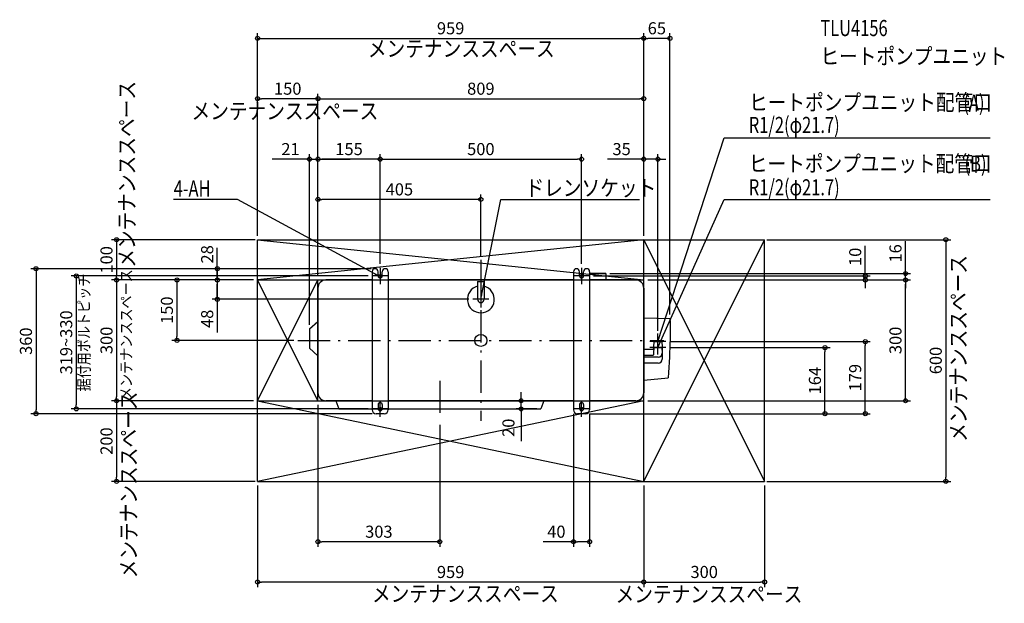
# Model space of a CAD drawing. Extents: x -1145 to 1300, y -653 to 796.
import ezdxf
from ezdxf.enums import TextEntityAlignment as Align

# ---------------------------------------------------------------- set-up
doc = ezdxf.new("R2010")
doc.units = 0
doc.header["$MEASUREMENT"] = 0
doc.linetypes.add('DASHDOT', pattern=[125, 80, -20, 5, -20])
doc.layers.get('0').update_dxf_attribs({"color": 3, "linetype": 'CONTINUOUS'})
doc.layers.get('Defpoints').update_dxf_attribs({"linetype": 'CONTINUOUS'})
for name, color, linetype in [('ARRANGE', 1, 'CONTINUOUS'), ('BASIS', 6, 'DASHDOT'), ('DETAIL', 5, 'CONTINUOUS'), ('ETC', 61, 'CONTINUOUS'), ('FIX', 11, 'CONTINUOUS'), ('NOTE', 4, 'CONTINUOUS'), ('OUTLINE', 3, 'CONTINUOUS'), ('SERVICESPACE', 2, 'CONTINUOUS'), ('SIZE', 30, 'CONTINUOUS')]:
    doc.layers.add(name, color=color, linetype=linetype)
doc.styles.add('ZU_SHPTB00002', font='monotxt', dxfattribs={"bigfont": 'bigfont'})
doc.dimstyles.get("Standard").update_dxf_attribs({"dimtxt": 0.18, "dimasz": 0.18, "dimexe": 0.18, "dimexo": 0.0625, "dimgap": 0.09, "dimtad": 0, "dimtih": 1, "dimtoh": 1, "dimdec": 3, "dimzin": 0, "dimdsep": 46, "dimtxsty": 'STANDARD', "dimcen": 0.09, "dimadec": 0, "dimazin": 0, "dimtfac": 1, "dimtdec": 3, "dimtofl": 0, "dimtmove": 2, "dimatfit": 3, "dimfxl": 1, "dimtolj": 1, "dimtzin": 12, "dimarcsym": 0})

# ---------------------------------------------------------------- blocks, each defined once
blk = doc.blocks.new('_ORIGIN')
at = {"color": 0, "linetype": 'ByBlock'}
blk.add_line((0, 0), (-1, 0), dxfattribs=at)
blk.add_circle((0, 0), 0.5, dxfattribs=at)
blk = doc.blocks.new('*D1')
at = {"layer": 'Defpoints', "color": 0, "transparency": 16777216}
for p in [(459.5, -18), (854.5, -18), (260, -182)]:
    blk.add_point(p, dxfattribs=at)
at = {"layer": 'SIZE', "color": 0, "lineweight": -2, "transparency": 16777216}
for p, q in [((469.5, -18), (867, -18)), ((854.5, -172), (854.5, -28)), ((270, -182), (867, -182))]:
    blk.add_line(p, q, dxfattribs=at)
at = {"layer": 'SIZE', "color": 0, "lineweight": -2, "transparency": 16777216, "xscale": 10, "yscale": 10, "zscale": 10}
for p, rotation in [((854.5, -18), 90), ((854.5, -182), 270)]:
    blk.add_blockref('_ORIGIN', p, dxfattribs=dict(at, rotation=rotation))
at = {"layer": 'SIZE', "color": 0, "transparency": 16777216, "insert": (829.5, -100), "char_height": 30, "attachment_point": 5, "rotation": 90}
blk.add_mtext('\\A1;164', dxfattribs=at)
blk = doc.blocks.new('*D2')
at = {"layer": 'Defpoints', "color": 0, "transparency": 16777216}
for p in [(459.5, -3), (954.5, -3), (260, -182)]:
    blk.add_point(p, dxfattribs=at)
at = {"layer": 'SIZE', "color": 0, "lineweight": -2, "transparency": 16777216}
for p, q in [((469.5, -3), (967, -3)), ((954.5, -172), (954.5, -13)), ((270, -182), (967, -182))]:
    blk.add_line(p, q, dxfattribs=at)
at = {"layer": 'SIZE', "color": 0, "lineweight": -2, "transparency": 16777216, "xscale": 10, "yscale": 10, "zscale": 10}
for p, rotation in [((954.5, -3), 90), ((954.5, -182), 270)]:
    blk.add_blockref('_ORIGIN', p, dxfattribs=dict(at, rotation=rotation))
at = {"layer": 'SIZE', "color": 0, "transparency": 16777216, "insert": (929.5, -92.5), "char_height": 30, "attachment_point": 5, "rotation": 90}
blk.add_mtext('\\A1;179', dxfattribs=at)
blk = doc.blocks.new('*D3')
at = {"layer": 'Defpoints', "color": 0, "transparency": 16777216}
for p in [(404.5, 750), (404.5, 250), (469.5, 54)]:
    blk.add_point(p, dxfattribs=at)
at = {"layer": 'SIZE', "color": 0, "lineweight": -2, "transparency": 16777216}
for p, q in [((404.5, 260), (404.5, 762.5)), ((469.5, 64), (469.5, 762.5)), ((459.5, 750), (414.5, 750))]:
    blk.add_line(p, q, dxfattribs=at)
at = {"layer": 'SIZE', "color": 0, "lineweight": -2, "transparency": 16777216, "xscale": 10, "yscale": 10, "zscale": 10, "rotation": 180}
blk.add_blockref('_ORIGIN', (404.5, 750), dxfattribs=at)
at = {"layer": 'SIZE', "color": 0, "lineweight": -2, "transparency": 16777216, "xscale": 10, "yscale": 10, "zscale": 10}
blk.add_blockref('_ORIGIN', (469.5, 750), dxfattribs=at)
at = {"layer": 'SIZE', "color": 0, "transparency": 16777216, "insert": (437, 775), "char_height": 30, "attachment_point": 5}
blk.add_mtext('\\A1;65', dxfattribs=at)

msp = doc.modelspace()

# ---------------------------------------------------------------- linework, layer by layer
at = {"layer": 'ARRANGE'}
msp.add_circle((0, 0), 15, dxfattribs=at)
at = {"layer": 'BASIS'}
for p, q in [((0, 200), (0, -200)), ((-454.5, 0), (454.5, 0)), ((-102, -100), (-102, -200))]:
    msp.add_line(p, q, dxfattribs=at)
at = {"layer": 'DETAIL'}
for p, q in [((-270, 150), (-384.5, 150)), ((-270, 170.5), (-270, -172)), ((-255, 160), (-255, 170.5)), ((-245, 160), (-245, 170.5)), ((-230, 170.5), (-230, -172)), ((230, 150), (-230, 150)), ((230, 170.5), (230, -172)), ((245, 160), (245, 170.5)), ((255, 160), (255, 170.5)), ((270, 170.5), (270, -172)), ((270, 166), (310, 166)), ((384.5, 150), (270, 150)), ((310, 166), (310, 150)), ((-404.5, 130), (-404.5, -130)), ((-8.25, 146), (8.25, 146)), ((-8.25, 146), (-8.25, 102)), ((8.25, 146), (8.25, 102)), ((404.5, 130), (404.5, -130)), ((404.53703, 55.81889), (469.53433, 53.96182)), ((-425.5, 28.52493), (-404.5, 47)), ((-425.5, 28.52493), (-425.5, -19.52493)), ((-425.5, -19.52493), (-404.5, -38)), ((426.65, -22.5), (404.5, -22.5)), ((429.38371, -3), (428.65, -17)), ((428.65, -17), (428.65, -20.5)), ((429.38371, -18), (428.65, -32)), ((429.43612, -3), (449.56388, -3)), ((429.43612, -18), (449.56388, -18)), ((449.61629, -3), (450.35, -17)), ((449.61629, -18), (450.35, -32)), ((450.35, -17), (450.35, -31.5)), ((426.65, -37.5), (404.5, -37.5)), ((440.35, -41.5), (404.5, -41.5)), ((428.65, -32), (428.65, -35.5)), ((450.35, -32), (450.35, -46.5)), ((440.35, -56.5), (404.5, -56.5)), ((404.53703, -98.64636), (465.20277, -93.26136)), ((-270, -150), (-384.5, -150)), ((-360, -150), (-352.7206, -170)), ((-352.7206, -170), (148.7206, -170)), ((-255, -159), (-255, -170)), ((-245, -159), (-245, -170)), ((230, -150), (-230, -150)), ((156, -150), (148.7206, -170)), ((245, -159), (245, -170)), ((255, -159), (255, -170)), ((384.5, -150), (270, -150)), ((-240, -182), (-260, -182)), ((260, -182), (240, -182))]:
    msp.add_line(p, q, dxfattribs=at)
for points in [[(469.53433, 53.96182), (469.68774, 45.82651), (469.81961, 37.73214), (469.91381, 29.43383), (469.95148, 20.82957), (469.91381, 11.8174), (469.78193, 2.29534), (469.53702, -7.83859)], [(469.53702, -7.83859), (469.16652, -18.65238), (468.68299, -30.07805), (468.10525, -42.0136), (467.45217, -54.35707), (466.74256, -67.00648), (465.99528, -79.85985), (465.20277, -93.26136)]]:
    msp.add_lwpolyline(points, dxfattribs=at)
for centre, radius, start, end in [((-262.5, 170.5), 7.5, 0, 180), ((-237.5, 170.5), 7.5, 0, 180), ((237.5, 170.5), 7.5, 0, 180), ((262.5, 170.5), 7.5, 0, 180), ((-384.5, 130), 20, 90, 180), ((-250, 160), 5, 180, 0), ((250, 160), 5, 180, 0), ((384.5, 130), 20, 0, 90), ((0, 102), 33.5, 104.25682, 75.74318), ((0, 102), 8.25, 180, 0), ((426.65, -20.5), 2, 270, 0), ((426.65, -35.5), 2, 270, 0), ((440.35, -31.5), 10, 270, 0), ((440.35, -46.5), 10, 270, 0), ((-384.5, -130), 20, 180, 270), ((384.5, -130), 20, 270, 0), ((-250, -159), 5, 0, 180), ((-250, -170), 5, 180, 0), ((250, -159), 5, 0, 180), ((250, -170), 5, 180, 0), ((-260, -172), 10, 180, 270), ((-240, -172), 10, 270, 0), ((240, -172), 10, 180, 270), ((260, -172), 10, 270, 0)]:
    msp.add_arc(centre, radius, start, end, dxfattribs=at)
at = {"layer": 'FIX'}
for centre in [(-250, 160), (250, 160), (-250, -170), (250, -170)]:
    msp.add_circle(centre, 4, dxfattribs=at)
at = {"layer": 'NOTE'}
for p, q in [((-250, 180), (-250, 140)), ((250, 180), (250, 140)), ((-230, 160), (-270, 160)), ((270, 160), (230, 160)), ((20, 102), (-20, 102)), ((0, 122), (0, 82)), ((439.5, -23), (439.5, 17)), ((439.5, -35), (439.5, 5)), ((459.5, -3), (419.5, -3)), ((459.5, -18), (419.5, -18)), ((-230, -170), (-270, -170)), ((-250, -190), (-250, -150)), ((270, -170), (230, -170)), ((250, -190), (250, -150))]:
    msp.add_line(p, q, dxfattribs=at)
at = {"layer": 'NOTE', "linetype": 'Continuous'}
for points in [[(439.5, -2.99999), (604.5, 503), (1264.75, 503)], [(-254.5, 160), (-604.5, 350), (-762.75, 350)], [(0, 102), (50, 350), (393.75, 350)], [(439.5, -18), (604.5, 350), (1264.75, 350)]]:
    msp.add_lwpolyline(points, dxfattribs=at)
for points in [[(-264.12978, 163.22126), (-262.44729, 166.32057), (-254.5, 160)], [(0.24787, 112.15124), (3.70485, 111.45427), (0, 102)], [(440.92381, 7.05396), (444.2766, 5.96066), (439.5, -2.99999)], [(441.98233, -8.15382), (445.20021, -9.59663), (439.5, -18)]]:
    msp.add_solid(points, dxfattribs=at)
at = {"layer": 'OUTLINE'}
for p, q in [((-270, 150), (-384.5, 150)), ((-270, 170.5), (-270, -172)), ((-255, 160), (-255, 170.5)), ((-245, 160), (-245, 170.5)), ((-230, 170.5), (-230, -172)), ((230, 150), (-230, 150)), ((230, 170.5), (230, -172)), ((245, 160), (245, 170.5)), ((255, 160), (255, 170.5)), ((270, 170.5), (270, -172)), ((310, 166), (270, 166)), ((384.5, 150), (270, 150)), ((310, 166), (310, 150)), ((-404.5, 130), (-404.5, -130)), ((404.5, 130), (404.5, -130)), ((-425.5, 28.52493), (-404.5, 47)), ((-425.5, 28.52493), (-425.5, -19.52493)), ((-425.5, -19.52493), (-404.5, -38)), ((-270, -150), (-384.5, -150)), ((-255, -159), (-255, -170)), ((-245, -159), (-245, -170)), ((230, -150), (-230, -150)), ((245, -159), (245, -170)), ((255, -159), (255, -170)), ((384.5, -150), (270, -150)), ((-240, -182), (-260, -182)), ((260, -182), (240, -182))]:
    msp.add_line(p, q, dxfattribs=at)
for centre, radius, start, end in [((-262.5, 170.5), 7.5, 0, 180), ((-237.5, 170.5), 7.5, 0, 180), ((237.5, 170.5), 7.5, 0, 180), ((262.5, 170.5), 7.5, 0, 180), ((-384.5, 130), 20, 90, 180), ((-250, 160), 5, 180, 0), ((250, 160), 5, 180, 0), ((384.5, 130), 20, 0, 90), ((-384.5, -130), 20, 180, 270), ((384.5, -130), 20, 270, 0), ((-250, -159), 5, 0, 180), ((-250, -170), 5, 180, 0), ((250, -159), 5, 0, 180), ((250, -170), 5, 180, 0), ((-260, -172), 10, 180, 270), ((-240, -172), 10, 270, 0), ((240, -172), 10, 180, 270), ((260, -172), 10, 270, 0)]:
    msp.add_arc(centre, radius, start, end, dxfattribs=at)
at = {"layer": 'SERVICESPACE'}
for p, q in [((-554.5, 250), (404.5, 150)), ((404.5, 250), (-554.5, 150)), ((-554.5, 250), (704.5, 250)), ((-554.5, -350), (-554.5, 250)), ((404.5, -350), (704.5, 250)), ((404.5, 250), (704.5, -350)), ((404.5, -350), (404.5, 250)), ((704.5, -350), (704.5, 250)), ((-404.5, -150), (-554.5, 150)), ((-554.5, -150), (-404.5, 150)), ((-554.5, 150), (404.5, 150)), ((-404.5, -150), (-404.5, 150)), ((404.5, -150), (-554.5, -350)), ((-554.5, -150), (404.5, -350)), ((-554.5, -150), (404.5, -150)), ((-554.5, -350), (704.5, -350))]:
    msp.add_line(p, q, dxfattribs=at)
at = {"layer": 'SIZE', "color": 30}
for p, q in [((-554.5, 260), (-554.5, 762.5)), ((404.5, 260), (404.5, 762.5)), ((-554.5, 750), (-544.5, 750)), ((-544.5, 750), (394.5, 750)), ((404.5, 750), (394.5, 750)), ((-404.5, 160), (-404.5, 612.5)), ((-404.5, 160), (-404.5, 612.5)), ((-554.5, 600), (-544.5, 600)), ((-414.5, 600), (-544.5, 600)), ((-404.5, 600), (-414.5, 600)), ((-404.5, 600), (-394.5, 600)), ((-394.5, 600), (394.5, 600)), ((404.5, 600), (394.5, 600)), ((-435.5, 450), (-518.47639, 450)), ((-425.5, 450), (-435.5, 450)), ((-425.5, 38.52494), (-425.5, 462.5)), ((-425.5, 450), (-404.5, 450)), ((-404.5, 160), (-404.5, 462.5)), ((-404.5, 160), (-404.5, 462.5)), ((-404.5, 450), (-394.5, 450)), ((-404.5, 450), (-394.5, 450)), ((-394.5, 450), (-324.5, 450)), ((-260, 450), (-394.5, 450)), ((-250, 450), (-260, 450)), ((-250, 190), (-250, 462.5)), ((-250, 450), (-240, 450)), ((-240, 450), (240, 450)), ((250, 450), (240, 450)), ((250, 190), (250, 462.5)), ((394.5, 450), (314.5, 450)), ((404.5, 450), (394.5, 450)), ((439.5, 450), (404.5, 450)), ((439.5, 24), (439.5, 462.5)), ((439.5, 450), (449.5, 450)), ((449.5, 450), (459.5, 450)), ((-404.5, 160), (-404.5, 362.5)), ((-404.5, 350), (-394.5, 350)), ((-10, 350), (-394.5, 350)), ((0, 350), (-10, 350)), ((0, 210), (0, 362.5)), ((-560, 250), (-917, 250)), ((-904.5, 250), (-904.5, 240)), ((710, 250), (1167, 250)), ((1054.5, 176), (1054.5, 246)), ((1154.5, 250), (1154.5, 240)), ((-904.5, 240), (-904.5, 160)), ((-654.5, 150), (-654.5, 230)), ((954.5, 170), (954.5, 235)), ((1154.5, 240), (1154.5, -340)), ((-654.5, 188), (-654.5, 198)), ((-272.5, 178), (-1117, 178)), ((-1104.5, 178), (-1104.5, 168)), ((-654.5, 178), (-654.5, 188)), ((-654.5, 178), (-654.5, 150)), ((1054.5, 166), (1054.5, 176)), ((-1104.5, 168), (-1104.5, -171.99998)), ((-280, 160), (-1017, 160)), ((-1004.5, 160), (-1004.5, 150)), ((-1004.5, 150), (-1004.5, -159.99998)), ((-564.5, 150), (-917, 150)), ((-904.5, 150), (-904.5, 160)), ((-904.5, 150), (-904.5, 140)), ((-754.5, 150), (-754.5, 140)), ((-654.5, 150), (-654.5, 140)), ((-654.5, 150), (-654.5, 140)), ((280, 160), (967, 160)), ((320, 166), (1067, 166)), ((414.5, 150), (1067, 150)), ((954.5, 160), (954.5, 170)), ((954.5, 150), (954.5, 160)), ((954.5, 150), (954.5, 140)), ((1054.5, 150), (1054.5, 166)), ((1054.5, 150), (1054.5, 140)), ((1054.5, 150), (1054.5, 140)), ((-904.5, 140), (-904.5, -139.99998)), ((-754.5, 140), (-754.5, 10)), ((-654.5, 140), (-654.5, 19.3394)), ((-654.5, 112), (-654.5, 140)), ((954.5, 140), (954.5, 130)), ((1054.5, -140), (1054.5, 140)), ((1054.5, 140), (1054.5, 130)), ((-30, 102), (-667, 102)), ((-654.5, 102), (-654.5, 112)), ((-464.5, 0), (-767, 0)), ((-754.5, 0), (-754.5, 10)), ((854.5, -18), (854.5, -28)), ((-904.5, -149.99999), (-904.5, -139.99998)), ((100, -140), (100, -128.81617)), ((100, -150), (100, -140)), ((1054.5, -150), (1054.5, -140)), ((-280, -169.99999), (-1017, -169.99999)), ((-1004.5, -169.99999), (-1004.5, -159.99998)), ((-564.5, -149.99999), (-917, -149.99999)), ((-904.5, -149.99999), (-904.5, -159.99998)), ((-904.5, -159.99998), (-904.5, -340)), ((-404.5, -160), (-404.5, -512.5)), ((220, -150), (87.5, -150)), ((138.7206, -170), (87.5, -170)), ((100, -170), (100, -150)), ((100, -170), (100, -180)), ((414.5, -150), (1067, -150)), ((-270, -181.99999), (-1117, -181.99999)), ((-1104.5, -181.99999), (-1104.5, -171.99998)), ((100, -180), (100, -250.52876)), ((230, -181.99999), (230, -512.5)), ((270, -181.99999), (270, -512.5)), ((854.5, -182), (854.5, -172)), ((-102, -210), (-102, -512.5)), ((-904.5, -350), (-904.5, -340)), ((1154.5, -350), (1154.5, -340)), ((-560, -350), (-917, -350)), ((-554.5, -360), (-554.5, -612.5)), ((404.5, -360), (404.5, -612.5)), ((704.5, -360), (704.5, -612.5)), ((710, -350), (1167, -350)), ((-404.5, -500), (-394.5, -500)), ((-112, -500), (-394.5, -500)), ((-102, -500), (-112, -500)), ((230, -500), (155, -500)), ((230, -500), (240, -500)), ((260, -500), (240, -500)), ((270, -500), (260, -500)), ((-554.5, -600), (-544.5, -600)), ((394.5, -600), (-544.5, -600)), ((404.5, -600), (394.5, -600)), ((404.5, -600), (414.5, -600)), ((414.5, -600), (694.5, -600)), ((704.5, -600), (694.5, -600))]:
    msp.add_line(p, q, dxfattribs=at)
for centre in [(-554.5, 750), (404.5, 750), (-554.5, 600), (-404.5, 600), (-404.5, 600), (404.5, 600), (-425.5, 450), (-404.5, 450), (-404.5, 450), (-250, 450), (-250, 450), (250, 450), (404.5, 450), (439.5, 450), (-404.5, 350), (0, 350), (-904.5, 250), (1154.5, 250), (-1104.5, 178), (-654.5, 178), (-1004.5, 160), (-904.5, 150), (-904.5, 150), (-754.5, 150), (-654.5, 150), (-654.5, 150), (954.5, 160), (954.5, 150), (1054.5, 166), (1054.5, 150), (1054.5, 150), (-654.5, 102), (-754.5, 0), (-904.5, -149.99999), (-904.5, -149.99999), (100, -150), (1054.5, -150), (-1004.5, -169.99999), (100, -170), (-1104.5, -181.99999), (-904.5, -350), (1154.5, -350), (-404.5, -500), (-102, -500), (230, -500), (270, -500), (-554.5, -600), (404.5, -600), (404.5, -600), (704.5, -600)]:
    msp.add_circle(centre, 5, dxfattribs=at)

# ---------------------------------------------------------------- texts
at = {"layer": 'ETC', "style": 'ZU_SHPTB00002'}
for s, width, p in [('TLU4156', 0.75, (842.96771, 755.58105)), ('ヒートポンプユニット', 0.85, (842.96771, 685.58105))]:
    msp.add_text(s, height=40, dxfattribs=dict(at, width=width)).set_placement(p)
at = {"layer": 'NOTE', "style": 'ZU_SHPTB00002'}
for s, width, p in [('メンテナンススペース', 0.85, (-280.48422, 704.46613)), ('ヒートポンプユニット配管口', 0.85, (665.86483, 571)), ('(A)', 0.75, (1198, 570)), ('メンテナンススペース', 0.85, (-718.38403, 549.32892)), ('R1/2(φ21.7)', 0.75, (665.25, 515)), ('ヒートポンプユニット配管口', 0.85, (665.25, 419)), ('(B)', 0.75, (1201, 419)), ('4-AH', 0.75, (-762.75, 357.25944)), ('ドレンソケット', 0.85, (110.75, 358.68271)), ('R1/2(φ21.7)', 0.75, (665.25, 360)), ('メンテナンススペース', 0.85, (-270.30414, -648.94855)), ('メンテナンススペース', 0.85, (334.50781, -650.18146))]:
    msp.add_text(s, height=40, dxfattribs=dict(at, width=width)).set_placement(p)
at = {"layer": 'NOTE', "style": 'ZU_SHPTB00002', "width": 0.85}
for s, height, p in [('メンテナンススペース', 40, (-858.90533, 180.31869)), ('メンテナンススペース', 40, (1205.70142, -251.88374)), ('メンテナンススペース', 28, (-866.5235, -148.23729)), ('据付用ボルトピッチ', 28, (-971.29328, -126.60538)), ('メンテナンススペース', 40, (-854.55255, -590.87103))]:
    msp.add_text(s, height=height, rotation=90, dxfattribs=at).set_placement(p)
at = {"layer": 'SIZE', "color": 30}
for s, p in [('959', (-75, 760)), ('150', (-479.5, 610)), ('809', (0, 610)), ('21', (-472.65924, 460)), ('155', (-327.25, 460)), ('500', (0, 460)), ('35', (349.5, 460)), ('405', (-202.25, 360)), ('303', (-253.25, -490)), ('40', (187.5, -490)), ('959', (-75, -590)), ('300', (554.5, -590))]:
    msp.add_text(s, height=30, dxfattribs=at).set_placement(p, align=Align.CENTER)
for s, p in [('100', (-914.5, 200)), ('28', (-664.5, 213.70179)), ('10', (944.5, 207.5)), ('16', (1044.5, 216)), ('150', (-764.5, 75)), ('48', (-664.5, 53.63864)), ('319~330', (-1014.5, -4.99999)), ('360', (-1114.5, -1.99999)), ('300', (-914.5, 0.00001)), ('300', (1044.5, 0)), ('600', (1144.5, -50)), ('200', (-914.5, -249.99999)), ('20', (83.52298, -216.93994))]:
    msp.add_text(s, height=30, rotation=90, dxfattribs=at).set_placement(p, align=Align.CENTER)

# ---------------------------------------------------------------- dimensions: what is measured, and where the dimension line sits
at = {"layer": 'SIZE'}
dim = msp.add_linear_dim(base=(404.5, 750), p1=(469.53433, 53.96182), p2=(404.5, 250), dimstyle='STANDARD', override={"dimtxt": 30, "dimasz": 10, "dimexe": 12.5, "dimexo": 10, "dimgap": 10, "dimtad": 3, "dimtih": 0, "dimtoh": 0, "dimdec": 1, "dimzin": 12, "dimblk1": 'ORIGIN', "dimblk2": 'ORIGIN', "dimsah": 1, "dimcen": 2.5, "dimtfac": 0.714286, "dimtdec": 4, "dimtofl": 1, "dimtmove": 0, "dimldrblk": 'ORIGIN', "dimtzin": 0}, dxfattribs=at)
dim.commit()
dim.dimension.update_dxf_attribs({"geometry": '*D3', "text_midpoint": (437.01716, 750), "dimtype": 160})
dim = msp.add_linear_dim(base=(954.5, -3), p1=(260, -182), p2=(459.5, -3), angle=90, dimstyle='STANDARD', override={"dimtxt": 30, "dimasz": 10, "dimexe": 12.5, "dimexo": 10, "dimgap": 10, "dimtad": 3, "dimtih": 0, "dimtoh": 0, "dimdec": 4, "dimzin": 12, "dimblk1": 'ORIGIN', "dimblk2": 'ORIGIN', "dimsah": 1, "dimcen": 2.5, "dimtfac": 0.714286, "dimtdec": 4, "dimtofl": 1, "dimtmove": 0, "dimldrblk": 'ORIGIN', "dimtzin": 0}, dxfattribs=at)
dim.commit()
dim.dimension.update_dxf_attribs({"geometry": '*D2', "text_midpoint": (954.5, -92.5), "dimtype": 160})
dim = msp.add_linear_dim(base=(854.5, -18), p1=(260, -182), p2=(459.5, -18), angle=90, dimstyle='STANDARD', override={"dimtxt": 30, "dimasz": 10, "dimexe": 12.5, "dimexo": 10, "dimgap": 10, "dimtad": 3, "dimtih": 0, "dimtoh": 0, "dimdec": 4, "dimzin": 12, "dimblk1": 'ORIGIN', "dimblk2": 'ORIGIN', "dimsah": 1, "dimcen": 2.5, "dimtfac": 0.714286, "dimtdec": 4, "dimtofl": 1, "dimtmove": 0, "dimldrblk": 'ORIGIN', "dimtzin": 0}, dxfattribs=at)
dim.commit()
dim.dimension.update_dxf_attribs({"geometry": '*D1', "text_midpoint": (829.5, -100)})

doc.saveas('drawing.dxf')
